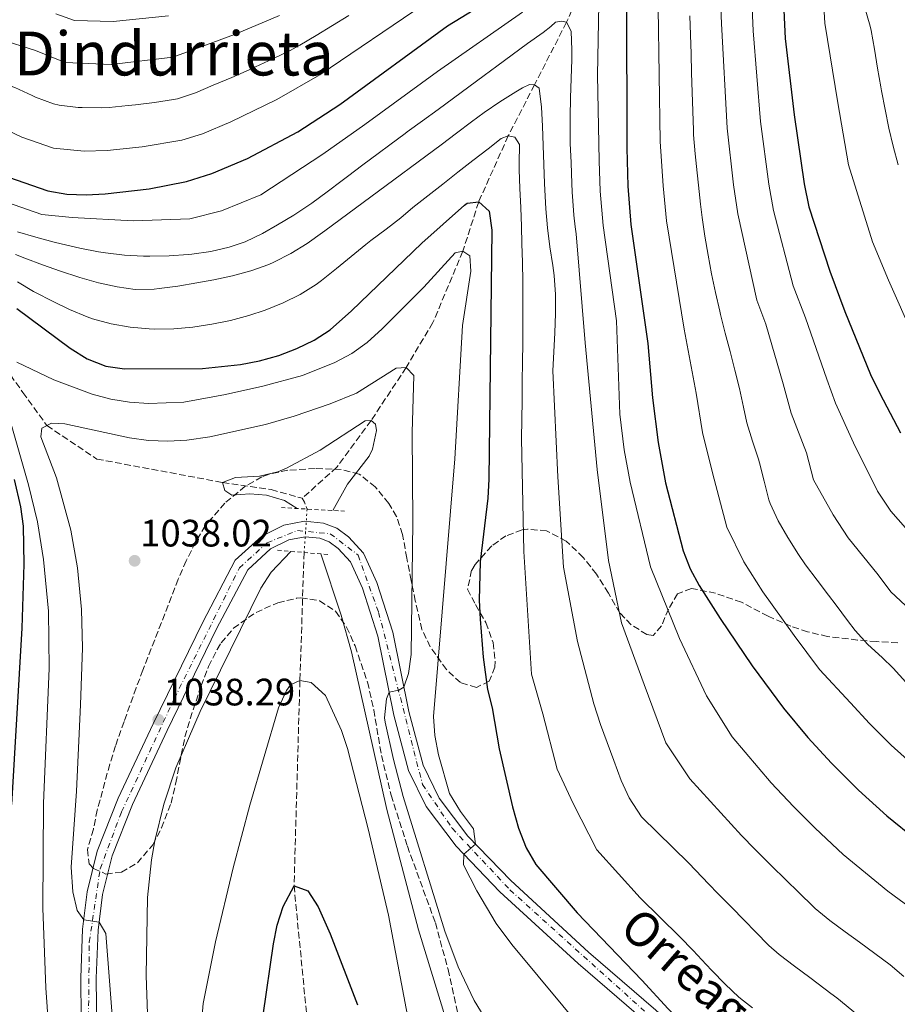
# Model space of a CAD drawing. Units: metres. Extents: x 637500 to 640943, y 4762201 to 4764582.
# Drawn here: x 639583 to 639813, y 4762801 to 4763060 of the extents above; entities that cross this region are included whole.
import ezdxf
from ezdxf.enums import TextEntityAlignment as Align

# ---------------------------------------------------------------- set-up
doc = ezdxf.new("R2010")
doc.units = ezdxf.units.M
doc.header["$MEASUREMENT"] = 0
for name, pattern in [('DGN Style 2', [1.7399219301090239, 1.043953158065414, -0.6959687720436097]), ('DGN Style 3', [2.435890702152634, 1.739921930109024, -0.6959687720436097]), ('DGN Style 4', [2.7856150101045474, 1.391937544087219, -0.6959687720436097, 0.001739921930109024, -0.6959687720436097]), ('DGN Style 5', [1.217945351076317, 0.5219765790327072, -0.6959687720436097])]:
    doc.linetypes.add(name, pattern=pattern)
for name, color, linetype, lineweight in [('Barranco lineal', 142, 'DGN Style 3', 13), ('Barranco lineal no visto', 142, 'DGN Style 5', 0), ('Cota de punto acotado terreno', 7, 'Continuous', 0), ('Curva de nivel directora', 30, 'Continuous', 30), ('Curva de nivel intermedia', 30, 'Continuous', 0), ('Eje pista sin pavimentar', 7, 'DGN Style 4', 0), ('Línea de pista sin pavimentar', 7, 'Continuous', 0), ('Pista sin pavimentar', 9, 'Continuous', 0), ('Pontón-alcantarilla (pasos de agua)', 1, 'DGN Style 2', 0), ('Punto acotado terreno (símbolo)', 7, 'Continuous', 0), ('Texto de Área (paraje) menor', 7, 'Continuous', 0), ('Zona arbolada', 92, 'DGN Style 3', 0)]:
    doc.layers.add(name, color=color, linetype=linetype, lineweight=lineweight)
doc.styles.add('Style-Arial', font='arial.ttf')

# ---------------------------------------------------------------- blocks, each defined once
blk = doc.blocks.new('5PATER')
at = {"layer": 'Punto acotado terreno (símbolo)', "linetype": 'Continuous', "lineweight": 0}
h = blk.add_hatch(color=51, dxfattribs=at)
edge = h.paths.add_edge_path()
edge.add_ellipse((0, 0), major_axis=(-0.1095731443231308, -0.1110710700762829), ratio=0.9994222409660317, start_angle=0, end_angle=360)

msp = doc.modelspace()

# ---------------------------------------------------------------- linework, layer by layer
at = {"layer": 'Barranco lineal', "color": 142, "linetype": 'DGN Style 3', "lineweight": 13, "extrusion": (-0.7453686653984757, -0.4259249510345468, 0.5128484071617208), "elevation": -2504902.277807973, "flags": 128}
msp.add_lwpolyline([(-3818026.343959462, 1497612.493773944), (-3818025.215243377, 1497612.493773944), (-3818023.251773528, 1497611.922997146)], dxfattribs=at)
at = {"layer": 'Barranco lineal', "color": 142, "linetype": 'DGN Style 3', "lineweight": 13}
for points in [[(639793.7599999999, 4763204.57, 1110), (639783.8899999997, 4763179.15, 1105), (639775.4299999997, 4763155.050000001, 1100), (639769.29, 4763144.199999999, 1095), (639761.75, 4763130.560000001, 1090), (639752.8399999999, 4763115.34, 1085), (639746.4299999997, 4763100.890000001, 1080), (639737.8799999999, 4763084.27, 1075), (639732.3799999999, 4763073.27, 1070), (639725.9800000006, 4763059.029999999, 1065), (639717.5899999999, 4763042.630000001, 1060), (639710.7000000002, 4763029.210000001, 1055), (639702.9500000002, 4763011.92, 1050), (639698.7999999998, 4762998.960000001, 1045), (639690.9500000002, 4762980.24, 1041.539999999994), (639683.9299999997, 4762968.460000001, 1040), (639674.7400000002, 4762954.550000001, 1035), (639665.7400000002, 4762942.300000001, 1034.509999999995), (639656.7000000002, 4762934.180000001, 1034.009999999995)], [(639533.4400000004, 4763065.869999999, 1085), (639537.2999999998, 4763053.119999999, 1080), (639541.4299999997, 4763041.480000001, 1075), (639546.6299999999, 4763027.480000001, 1070), (639552.8200000003, 4763016.430000001, 1065), (639560.5199999996, 4763005.609999999, 1060), (639565.25, 4762997.859999999, 1055), (639572.3499999996, 4762984.58, 1050), (639577.4000000004, 4762970.51, 1045), (639583.4500000002, 4762961.960000001, 1043.020000000004), (639589.75, 4762953.26, 1040), (639602.8499999996, 4762944.480000001, 1040), (639635.8099999997, 4762938.33, 1035), (639648.54, 4762936.439999999, 1034.009999999995), (639656.7000000002, 4762934.180000001, 1034.009999999995)], [(639657.1799999997, 4762919.960000001, 1033.520000000004), (639656.0899999999, 4762886.350000001, 1030), (639654.5499999998, 4762832.57, 1025), (639658.0800000001, 4762796.449999999, 1022.029999999999), (639662.3099999997, 4762767.680000001, 1020), (639669.4000000004, 4762740.949999999, 1016.539999999994), (639677.5300000003, 4762717.99, 1015), (639689.0800000001, 4762696.15, 1012.029999999999), (639692.3200000003, 4762691.32, 1012.029999999999), (639698.9600000001, 4762680.59, 1010), (639716.5700000003, 4762658.300000001, 1006.039999999994), (639726.4299999997, 4762646.680000001, 1005), (639751.8399999999, 4762620.59, 1001.039999999994), (639771.5700000003, 4762597.5, 1000), (639797.4400000004, 4762568.9, 997.529999999999), (639816.6699999999, 4762549.279999999, 995)]]:
    msp.add_polyline3d(points, dxfattribs=at)
at = {"layer": 'Barranco lineal no visto', "color": 142, "linetype": 'DGN Style 5', "lineweight": 0, "elevation": 1033.520000000004, "flags": 128}
msp.add_lwpolyline([(639657.9800000006, 4762931.350000001), (639657.1799999997, 4762919.960000001)], dxfattribs=at)
at = {"layer": 'Curva de nivel directora', "color": 30, "linetype": 'Continuous', "lineweight": 30, "flags": 128}
for points, elevation in [([(639781.9299999995, 4763084.520000001), (639783.2500000005, 4763054.740000002), (639785.6299999988, 4763034.779999999), (639788.2399999994, 4763016.680000001), (639789.5299999992, 4763010.59), (639794.9599999984, 4762993.700000001), (639798.9100000003, 4762983.160000003), (639805.6200000002, 4762966.680000001), (639808.099999999, 4762961.670000001), (639813.4900000002, 4762951.380000002)], 1100), ([(639579.659999999, 4763018.390000001), (639590.0300000003, 4763014.79), (639594.9900000001, 4763013.930000002), (639600.0199999993, 4763013.779999999), (639605.0300000006, 4763014.050000002), (639616.5499999984, 4763015.310000001), (639626.360000001, 4763017.240000002), (639633.0300000008, 4763019.350000001), (639642.3899999994, 4763023.280000002), (639655.5799999991, 4763030.26), (639666.5599999984, 4763037.470000003), (639694.8099999989, 4763058.09), (639712.2799999992, 4763068.840000001)], 1075), ([(639741.6699999995, 4763064.699999999), (639741.7499999999, 4763026.000000001), (639742.0800000007, 4763016.01), (639742.8399999985, 4763006.020000001), (639747.2899999986, 4762974.76), (639748.5099999991, 4762960.500000002), (639749.989999999, 4762948.850000001), (639751.9600000002, 4762938.260000002), (639756.5899999993, 4762920.380000004), (639758.3700000007, 4762915.720000002), (639760.7800000003, 4762911.310000002), (639766.2599999986, 4762902.630000001), (639774.6399999984, 4762890.210000002), (639782.8799999994, 4762879.130000002), (639789.2400000008, 4762871.430000001), (639795.4500000002, 4762864.699999999), (639802.5499999991, 4762857.609999999), (639809.9599999987, 4762850.900000001), (639817.7300000006, 4762844.609999999)], 1075), ([(639581.8699999996, 4762983.950000001), (639595.8499999985, 4762973.590000001), (639600.3199999988, 4762970.779999999), (639605.1699999992, 4762968.860000002), (639610.1299999991, 4762968.11), (639630.5399999984, 4762968.230000001), (639640.5099999995, 4762969.230000002), (639645.4899999995, 4762970.24), (639650.55, 4762971.660000003), (639655.2899999986, 4762973.420000001), (639659.7999999992, 4762975.640000001), (639663.979999999, 4762978.390000002), (639669.5999999982, 4762983.330000003), (639688.0699999998, 4763001.07), (639699.269999998, 4763011.039999999), (639699.9000000006, 4763011.58), (639702.9499999994, 4763011.92), (639705.6699999997, 4763009.460000001), (639706.3800000005, 4763004.500000001), (639705.6399999983, 4762939.180000001), (639705.3399999988, 4762934.2), (639703.3799999985, 4762917.470000003), (639703.0900000002, 4762907.500000001), (639703.3099999992, 4762902.51), (639704.1399999985, 4762892.539999999)], 1050), ([(639580.5499999986, 4762853.850000001), (639583.2399999998, 4762900.100000001), (639583.8299999998, 4762916.910000001), (639583.5999999996, 4762926.910000001), (639582.9499999993, 4762931.9), (639581.2999999997, 4762939.130000001)], 1050), ([(639704.1399999985, 4762892.539999999), (639705.2499999994, 4762884.040000001), (639706.4699999997, 4762879.190000001), (639708.2899999992, 4762868.500000002), (639711.7800000006, 4762853.240000002), (639713.3799999988, 4762847.630000002), (639715.3599999992, 4762842.5), (639717.9299999997, 4762838.109999999), (639728.73, 4762825.480000001), (639745.7599999999, 4762807.83), (639752.5799999994, 4762800.25), (639762.9699999985, 4762790.240000002), (639780.2899999989, 4762777.500000001), (639784.1600000003, 4762774.36), (639787.739999999, 4762770.84), (639789.5, 4762768.740000002), (639788.2899999986, 4762764.76), (639788.3099999987, 4762763.890000001), (639791.7499999986, 4762760.189999999), (639799.44, 4762754.980000001), (639813.5799999996, 4762746.369999999)], 1050), ([(639646.4799999997, 4762798.650000002), (639649.1399999997, 4762817.300000003), (639650.1599999989, 4762822.26), (639651.7100000001, 4762827.080000001), (639654.5499999988, 4762832.570000002), (639658.1699999998, 4762831.270000001), (639660.899999999, 4762827.050000003), (639663.9999999991, 4762819.940000001), (639671.2099999998, 4762801.300000001)], 1025)]:
    msp.add_lwpolyline(points, dxfattribs=dict(at, elevation=elevation))
at = {"layer": 'Curva de nivel intermedia', "color": 30, "linetype": 'Continuous', "lineweight": 0, "flags": 128}
for points, elevation in [([(639816.9400000013, 4762976.609999998), (639810.360000001, 4762991.409999999), (639806.2000000014, 4763001.42), (639799.9200000005, 4763021.59), (639797.0800000018, 4763037.929999998), (639793.7000000001, 4763058.749999999), (639792.2000000002, 4763084.519999999)], 1105), ([(639765.6799999997, 4763081.659999999), (639766.6200000008, 4763058.720000001), (639768.0800000003, 4763031.27), (639769.7800000013, 4763016.41), (639770.8499999997, 4763008.759999999), (639775.89, 4762986.119999999)], 1090), ([(639773.8000000003, 4763083.09), (639774.9400000002, 4763056.730000001), (639776.8500000011, 4763033.029999998), (639779.0100000004, 4763016.550000001), (639780.1900000006, 4763009.680000001), (639785.4200000009, 4762989.91), (639788.5900000003, 4762981.480000001), (639794.2000000007, 4762965.439999999), (639796.4800000006, 4762959.100000001)], 1095), ([(639557.0600000013, 4763065.3), (639574.7599999995, 4763055.820000002), (639577.3099999998, 4763054.609999999), (639586.7400000001, 4763051.599999999), (639594.5200000008, 4763048.46), (639606.6399999999, 4763047.929999999), (639622.8000000003, 4763049.849999999), (639629.2100000008, 4763052.27), (639638.9299999994, 4763055.820000002), (639650.7700000014, 4763060.83)], 1090), ([(639575.9599999998, 4763032.28), (639583.230000001, 4763028.9), (639591.53, 4763026.02), (639599.5099999997, 4763025.199999999), (639605.5600000003, 4763025.349999999), (639614.7800000005, 4763026.350000001), (639625.1699999997, 4763028.109999999), (639630.5099999994, 4763029.800000001), (639638.0000000017, 4763032.949999998), (639650.0300000014, 4763038.78), (639661.29, 4763045.26), (639688.6900000012, 4763063.74)], 1080), ([(639734.4700000001, 4763063.76), (639734.1000000011, 4763045.15)], 1070), ([(639579.1500000017, 4763011.810000001), (639588.4000000008, 4763008.619999998), (639596.3899999994, 4763007.81), (639612.4100000011, 4763006.970000001), (639627.2000000014, 4763007.439999999), (639635.5200000008, 4763009.529999998), (639645.8700000017, 4763013.75), (639662.0800000014, 4763024.42), (639673.1000000008, 4763032.180000001), (639692.1900000015, 4763046.130000002), (639714.4600000005, 4763061.680000001)], 1070), ([(639592.1200000001, 4763061.259999999), (639597.0100000007, 4763059.520000001), (639607.1699999997, 4763059.220000001), (639621.6200000001, 4763060.720000001)], 1095), ([(639749.990000001, 4763062.71), (639750.5300000019, 4763027.760000001), (639751.3099999998, 4763016.140000001), (639752.1800000014, 4763006.939999999), (639756.8200000017, 4762978.550000001), (639759.9300000009, 4762961.74), (639761.6100000017, 4762951.409999999), (639764.2600000005, 4762940.890000001), (639767.9700000008, 4762926.58), (639772.4700000002, 4762917.49), (639777.4500000002, 4762909.680000001), (639785.6500000011, 4762898.17), (639792.2500000016, 4762889.3), (639800.4000000011, 4762880.509999999), (639805.3699999999, 4762875.130000001), (639811.0499999995, 4762869.46), (639816.9800000016, 4762864.09)], 1080), ([(639812.9000000001, 4763021.67), (639811.5999999993, 4763026.509999999), (639810.4999999995, 4763031.27), (639809.4800000003, 4763036.16), (639808.5300000004, 4763041.070000002), (639808.3400000005, 4763042.060000001), (639807.5, 4763046.989999999), (639806.6999999997, 4763051.930000001), (639805.8400000016, 4763056.849999999), (639805.5599999998, 4763057.970000001), (639804.1500000017, 4763062.770000001)], 1110), ([(639549.6699999997, 4763059.989999999), (639553.8700000017, 4763057.390000001), (639558.0200000004, 4763054.759999999), (639558.7000000019, 4763054.33), (639562.8700000006, 4763051.569999999), (639567.0000000012, 4763048.76), (639571.2100000001, 4763046.06), (639572.5600000002, 4763045.279999999), (639577.1900000013, 4763043.409999999), (639581.350000001, 4763041.939999999), (639585.8700000006, 4763039.819999999)], 1085), ([(639585.8700000006, 4763039.819999999), (639586.8000000005, 4763039.399999999), (639591.4699999997, 4763037.640000001), (639593.020000001, 4763037.24), (639597.9900000021, 4763036.67), (639599.0100000012, 4763036.63), (639604.0200000004, 4763036.539999999), (639606.1000000013, 4763036.640000001), (639611.0700000002, 4763037.159999999), (639613.0100000004, 4763037.390000001), (639617.9800000011, 4763037.96), (639622.920000001, 4763038.739999999), (639623.9900000016, 4763038.980000001), (639628.7400000015, 4763040.55), (639633.3500000003, 4763042.499999999), (639638.2099999996, 4763044.550000001), (639642.8000000007, 4763046.539999999), (639644.4800000016, 4763047.300000001), (639649.0200000012, 4763049.399999999), (639653.4900000015, 4763051.640000001), (639656.0300000008, 4763053.039999999), (639660.3500000013, 4763055.57), (639664.6400000006, 4763058.140000001), (639668.9000000008, 4763060.759999998)], 1085), ([(639659.1900000012, 4763011.570000002), (639663.2000000011, 4763014.56), (639667.2000000001, 4763017.55), (639668.5700000002, 4763018.58), (639672.570000001, 4763021.59), (639676.5600000009, 4763024.600000001), (639679.640000001, 4763026.899999999), (639683.670000001, 4763029.850000001), (639684.2300000021, 4763030.26), (639688.2599999999, 4763033.21), (639692.2899999998, 4763036.17), (639696.320000002, 4763039.130000001), (639700.360000001, 4763042.09), (639704.3900000011, 4763045.05), (639707.7300000006, 4763047.499999999), (639711.7600000005, 4763050.460000001), (639715.7900000005, 4763053.409999999), (639719.8300000017, 4763056.359999999), (639721.8900000004, 4763057.869999998), (639723.1200000019, 4763059.029999998), (639724.7100000011, 4763059.34), (639725.9800000007, 4763059.029999998), (639727.1699999998, 4763056.67), (639727.3500000008, 4763051.67), (639727.3500000008, 4763049.24), (639727.2300000002, 4763044.24), (639727.0600000003, 4763039.24), (639726.9300000007, 4763034.24), (639726.9100000005, 4763029.24), (639726.9500000008, 4763027.230000001), (639727.180000001, 4763022.239999999), (639727.3200000018, 4763019.390000001), (639727.4699999993, 4763014.390000001), (639727.5099999995, 4763013.390000001), (639727.9200000009, 4763008.41), (639728.2500000016, 4763005.410000001), (639728.4999999999, 4763003.52), (639730.8500000011, 4762974.939999999), (639734.0499999997, 4762941.739999999), (639736.950000001, 4762917.899999999), (639740.400000002, 4762901.509999999), (639746.3099999997, 4762885.369999998), (639751.9900000015, 4762870.029999998), (639758.3300000007, 4762860.619999998), (639771.8800000001, 4762845.75), (639775.3600000005, 4762842.16), (639779.110000001, 4762838.409999999), (639779.8300000007, 4762837.699999998), (639783.3900000014, 4762834.189999999), (639786.9600000009, 4762830.680000001), (639790.5900000008, 4762827.15), (639791.1600000008, 4762826.63), (639795.0400000011, 4762823.470000001), (639799.050000001, 4762820.480000001), (639802.7500000002, 4762817.759999999), (639806.7700000014, 4762814.779999999), (639810.7800000012, 4762811.8), (639814.4, 4762808.76)], 1065), ([(639758.3000000014, 4763060.710000002), (639758.4700000013, 4763055.720000001), (639758.6100000021, 4763050.720000001), (639758.7500000007, 4763045.720000001), (639758.8899999993, 4763040.720000001), (639759.0500000003, 4763035.720000001), (639759.2500000015, 4763030.730000001), (639759.3000000005, 4763029.509999998), (639759.6700000016, 4763024.529999998), (639760.1900000002, 4763019.550000001), (639760.5400000011, 4763016.279999998), (639761.0799999997, 4763011.300000001), (639761.52, 4763007.850000001), (639762.2399999998, 4763002.9), (639763.0800000002, 4762997.970000001), (639764.0200000012, 4762993.06), (639765.0499999995, 4762988.16), (639766.1400000001, 4762983.279999998), (639766.3500000003, 4762982.34), (639767.5500000007, 4762977.480000001), (639768.8400000003, 4762972.649999999), (639770.13, 4762967.819999999), (639771.3600000015, 4762962.969999999), (639772.3499999995, 4762958.069999999), (639773.2300000002, 4762953.98), (639774.690000002, 4762949.189999999), (639776.2800000012, 4762944.449999998), (639776.5700000018, 4762943.51), (639777.7699999998, 4762938.659999999), (639779.0100000004, 4762933.809999999), (639779.3500000001, 4762932.779999998), (639781.44, 4762928.230000001), (639783.9900000005, 4762923.920000001), (639786.7999999999, 4762919.41), (639788.6399999995, 4762916.730000001), (639791.6500000004, 4762912.74), (639794.6800000012, 4762908.76), (639796.6700000005, 4762906.119999999), (639799.6299999999, 4762902.099999999), (639801.6100000005, 4762899.470000001)], 1085), ([(639734.1000000011, 4763045.15), (639734.5300000003, 4763022.689999999), (639734.7900000019, 4763014.699999998), (639735.5400000005, 4763005.719999999), (639739.1000000013, 4762980.71), (639739.9400000017, 4762956.239999999), (639741.1200000017, 4762946.909999999), (639742.6900000009, 4762938.449999999), (639747.9500000003, 4762916.189999999), (639755.5800000012, 4762897.369999999), (639762.6500000011, 4762882.330000001), (639769.360000001, 4762871.600000001), (639779.6600000008, 4762859.55), (639785.5100000004, 4762853.32), (639791.190000002, 4762847.649999999), (639798.480000001, 4762840.77), (639810.2400000005, 4762831.179999999), (639824.7199999999, 4762820.519999999)], 1070), ([(639581.4900000019, 4762998.140000001), (639583.9700000007, 4762997.140000001), (639588.6500000012, 4762995.41), (639593.3600000007, 4762993.77), (639598.1399999995, 4762992.21), (639598.4400000012, 4762992.109999999), (639603.2800000005, 4762990.720000002), (639608.1599999998, 4762989.619999999), (639612.8700000016, 4762988.939999999), (639617.8700000017, 4762989.020000001), (639619.1700000004, 4762989.159999999), (639624.1300000002, 4762989.829999999), (639629.060000001, 4762990.640000001), (639633.5300000014, 4762991.499999999), (639638.4300000009, 4762992.55), (639643.2600000012, 4762993.819999999), (639647.9800000018, 4762995.509999999), (639649.2300000013, 4762996.07), (639653.7100000005, 4762998.390000001), (639657.9599999997, 4763001.01), (639662.05, 4763003.859999999), (639662.6500000014, 4763004.3), (639666.6700000003, 4763007.26), (639670.7000000002, 4763010.239999998), (639674.7200000013, 4763013.209999999), (639678.7300000011, 4763016.180000001), (639682.75, 4763019.159999999), (639685.0999999993, 4763020.919999998), (639689.1000000002, 4763023.909999999), (639693.1000000011, 4763026.909999999), (639697.1, 4763029.910000001), (639701.100000001, 4763032.91), (639704.3500000008, 4763035.329999999), (639708.4700000003, 4763038.140000001), (639712.7300000006, 4763040.76), (639714.4800000007, 4763041.819999999), (639716.2599999999, 4763042.66), (639717.5899999999, 4763042.630000001), (639718.8000000013, 4763041.730000001), (639719.4299999994, 4763036.75), (639719.6399999994, 4763031.759999999), (639719.8499999996, 4763026.720000001), (639720.0400000019, 4763021.720000001), (639720.2400000007, 4763016.73), (639720.4800000021, 4763011.73), (639720.5700000017, 4763010.08), (639720.9600000004, 4763005.109999999), (639721.6199999999, 4763000.149999999), (639722.4100000011, 4762995.209999999), (639722.7400000019, 4762992.599999999), (639723.0599999994, 4762987.619999999), (639723.0999999995, 4762982.619999998), (639722.9400000009, 4762977.609999999), (639722.6700000004, 4762972.59), (639722.3799999999, 4762967.569999999), (639723.7099999997, 4762939.769999998), (639725.2200000007, 4762916.149999999), (639728.8799999997, 4762896.58), (639733.130000001, 4762880.27), (639734.9200000014, 4762874.869999999), (639736.6300000013, 4762870.130000001), (639738.3400000012, 4762865.390000001), (639740.2600000014, 4762860.189999999), (639742.4299999995, 4762855.59), (639745.6700000004, 4762850.619999998), (639758.0700000012, 4762838.449999999), (639759.8200000013, 4762836.61), (639763.2800000014, 4762833), (639765.6399999995, 4762830.57), (639769.1300000009, 4762826.999999999), (639772.6400000001, 4762823.439999998), (639775.5300000003, 4762820.51), (639779.0199999993, 4762816.909999999), (639781.7599999997, 4762814.5), (639785.7600000006, 4762811.5), (639789.7500000005, 4762808.489999999), (639793.7500000015, 4762805.480000001), (639795.2700000014, 4762804.339999998)], 1060), ([(639582.0300000005, 4762990.970000001), (639586.2800000019, 4762988.42), (639586.7699999991, 4762988.16), (639591.1900000003, 4762985.88), (639595.6699999997, 4762983.73), (639600.320000001, 4762981.800000001), (639601.7500000016, 4762981.28), (639606.6300000009, 4762979.9), (639611.5599999997, 4762979.050000002), (639616.5300000006, 4762978.619999997), (639618.0199999993, 4762978.550000001), (639623.0199999993, 4762978.59), (639628.0100000005, 4762979.050000002), (639632.9900000005, 4762979.82), (639637.8699999999, 4762980.810000001), (639642.7100000012, 4762982.08), (639647.0000000006, 4762983.509999998), (639651.69, 4762985.41), (639656.1700000016, 4762987.640000002), (639660.3899999993, 4762990.289999997), (639661.7500000005, 4762991.3), (639665.6700000011, 4762994.430000001), (639669.5300000012, 4762997.61), (639673.4000000004, 4763000.75), (639674.7200000013, 4763001.779999998), (639678.7100000011, 4763004.789999999), (639682.5100000009, 4763007.699999999), (639685.7100000017, 4763010.399999999), (639689.6299999999, 4763013.5), (639693.5599999994, 4763016.600000001), (639697.5, 4763019.680000001), (639701.4299999995, 4763022.77), (639705.4200000016, 4763025.869999999), (639708.8500000003, 4763028.5), (639710.700000001, 4763029.210000001), (639712.430000001, 4763028.849999999), (639713.6100000013, 4763026.949999999), (639713.5500000009, 4763021.949999999), (639713.570000001, 4763020.439999998), (639713.7600000009, 4763015.449999999), (639713.9700000011, 4763010.449999999), (639714.1600000011, 4763005.449999999), (639714.2999999997, 4763000.999999999)], 1055), ([(639582.0300000005, 4763004.069999999), (639586.8300000017, 4763002.680000001), (639591.6599999998, 4763001.380000001), (639593.5300000006, 4763000.9), (639598.4000000011, 4762999.760000001), (639603.3000000005, 4762998.819999999), (639605.1500000014, 4762998.52), (639610.1300000013, 4762997.960000001), (639615.1200000002, 4762997.720000001), (639616.7899999998, 4762997.680000001), (639621.79, 4762997.739999999), (639626.7800000011, 4762998.109999998), (639627.74, 4762998.210000001), (639632.7000000001, 4762998.899999999), (639637.5700000003, 4763000.02), (639641.7400000012, 4763001.470000001), (639646.2800000008, 4763003.609999999), (639650.2100000003, 4763005.86), (639654.4999999997, 4763008.439999999), (639658.6700000004, 4763011.189999999), (639659.1900000012, 4763011.570000002)], 1065), ([(639581.8600000007, 4762969.890000001), (639591.5900000005, 4762965.249999999), (639601.6599999999, 4762961.449999999), (639606.5000000013, 4762960.210000001), (639611.4099999998, 4762959.38), (639616.4099999999, 4762959.029999998), (639625.63, 4762959.390000001), (639636.6200000005, 4762961.38), (639646.3700000002, 4762963.56), (639656.7800000017, 4762966.369999999), (639665.2300000007, 4762969.779999999), (639669.680000001, 4762972.119999998), (639673.7300000011, 4762975.06), (639677.6300000015, 4762978.649999999), (639688.5300000003, 4762989.539999999), (639696.8200000006, 4762998.58), (639698.8000000009, 4762998.96), (639700.6200000005, 4762997.739999999), (639700.9199999998, 4762993.699999998), (639698.6700000013, 4762979.489999999), (639696.6999999998, 4762944.550000002), (639691.1299999999, 4762876.939999999), (639691.4299999992, 4762871.98), (639692.4300000007, 4762866.939999999), (639695.3400000008, 4762856.779999998), (639698.1799999995, 4762852.050000001), (639701.5500000003, 4762847.529999998), (639702.1400000004, 4762843.470000001), (639699.0800000003, 4762840.81), (639698.9500000007, 4762838.080000001), (639702.4500000009, 4762831.220000001), (639707.5000000002, 4762822.619999997), (639711.650000001, 4762817.140000001), (639731.9300000007, 4762792.800000001)], 1045), ([(639714.2999999997, 4763000.999999999), (639714.4100000014, 4762995.999999999), (639714.4900000019, 4762991.000000001), (639714.5000000009, 4762989.839999998), (639714.55, 4762984.840000001), (639714.55, 4762979.840000001), (639714.5099999999, 4762974.84), (639714.4500000017, 4762969.84), (639714.3800000001, 4762964.84), (639714.3100000008, 4762959.84), (639714.2500000005, 4762954.84), (639714.2100000002, 4762949.84), (639714.8000000003, 4762920.220000002), (639716.7699999996, 4762888.050000001), (639719.8099999994, 4762877.63), (639723.4900000007, 4762863.109999998), (639727.6900000006, 4762854.109999999), (639733.8999999999, 4762841.970000001), (639745.3000000016, 4762829.359999999), (639755.7000000018, 4762819.199999998), (639759.1399999997, 4762815.57), (639762.5700000006, 4762811.939999998), (639764.0500000003, 4762810.38), (639767.5300000005, 4762806.779999999), (639771.1800000005, 4762803.359999999), (639772.3600000007, 4762802.369999999), (639774.7200000011, 4762800.560000001)], 1055), ([(639775.89, 4762986.119999999), (639778.2599999993, 4762979.8), (639782.7800000011, 4762964.21), (639784.8600000021, 4762956.539999999), (639788.8800000009, 4762946.140000001), (639790.7300000016, 4762938.979999999), (639795.8400000012, 4762929.83), (639799.8400000001, 4762923.789999999), (639807.680000001, 4762914.079999999), (639810.9800000002, 4762909.649999999), (639822.7300000006, 4762898.679999999)], 1090), ([(639607.2900000004, 4762792.949999998), (639605.2200000006, 4762820.079999999), (639603.4300000002, 4762822.970000001), (639599.4300000014, 4762823.59), (639597.7100000004, 4762826.069999998), (639596.5400000013, 4762831.009999999), (639596.100000001, 4762837.460000002), (639597.5400000005, 4762857.41), (639598.6100000012, 4762879.999999999), (639599.0899999995, 4762894.99), (639598.8700000005, 4762904.98), (639597.7900000009, 4762915.95), (639596.0600000008, 4762925.81), (639592.3200000013, 4762939.509999999), (639588.1900000008, 4762950.329999999), (639588.4000000008, 4762952.529999998), (639590.9600000001, 4762953.92), (639594.4800000006, 4762953.74), (639611.4400000012, 4762950.029999999), (639616.400000001, 4762949.300000001), (639621.4300000002, 4762949.130000001), (639626.4400000013, 4762949.429999999), (639632.4600000007, 4762950.269999999), (639647.0800000011, 4762953.559999999), (639654.550000001, 4762955.720000001), (639664.0300000004, 4762958.99), (639670.9400000017, 4762961.769999999), (639681.3500000008, 4762968.269999999), (639683.9300000002, 4762968.460000001), (639685.9100000006, 4762966.38), (639685.5400000019, 4762951.429999999), (639685.6500000014, 4762927.91), (639685.2200000001, 4762893.210000002), (639684.5700000017, 4762888.24), (639683.3700000015, 4762884.640000001), (639681.9900000001, 4762883.88), (639679.5100000014, 4762883.300000001), (639678.8200000006, 4762881.62), (639678.2900000009, 4762876.609999998), (639678.4400000006, 4762875.429999999), (639680.5799999997, 4762865.679999999), (639683.1800000014, 4762856), (639694.0500000011, 4762820.609999998), (639697.5600000004, 4762811.259999999), (639701.7500000013, 4762802.439999999), (639704.4, 4762798.199999998)], 1040), ([(639591.5500000003, 4762775.88), (639589.5200000008, 4762805.82), (639588.7300000016, 4762826.719999999), (639588.8900000004, 4762854.179999999), (639590.3800000012, 4762889.579999999), (639590.1900000012, 4762904.57), (639588.8900000004, 4762918.130000002), (639587.280000001, 4762928.009999999), (639584.9600000009, 4762937.73), (639577.14, 4762964.659999999)], 1045), ([(639796.4800000006, 4762959.100000001), (639801.1800000012, 4762948.76), (639807.5300000013, 4762936.009999999), (639811.0300000015, 4762930.84), (639818.7000000004, 4762922.029999999)], 1095), ([(639655.3700000013, 4762931.489999999), (639652.060000001, 4762933.599999999), (639647.3100000012, 4762935.01), (639642.9900000007, 4762935.310000001), (639638.2800000012, 4762935), (639636.3900000001, 4762936.21), (639635.8100000012, 4762938.329999999), (639639.2300000011, 4762939.67), (639645.4699999995, 4762940.019999999), (639650.3300000011, 4762941.16), (639652.5900000008, 4762942.05), (639661.3900000006, 4762946.82), (639673.1499999999, 4762954.509999999), (639674.7400000015, 4762954.55), (639675.8900000004, 4762953.640000001), (639676.1299999994, 4762951.919999998), (639675.0800000011, 4762947.07), (639674.2300000018, 4762945.230000001), (639668.5700000002, 4762937.92), (639664.7600000014, 4762930.970000001)], 1035), ([(639689.7999999998, 4762592.749999999), (639683.2300000007, 4762606.220000001), (639675.1399999993, 4762621.789999999), (639657.4000000008, 4762651.949999998), (639651.0900000011, 4762663.24), (639644.41, 4762676.66), (639638.440000002, 4762690.439999998), (639634.5799999996, 4762700.609999998), (639631.4200000013, 4762710.099999999), (639627.4500000017, 4762724.560000001), (639623.7900000005, 4762741.99), (639619.85, 4762765.649999999), (639616.8300000001, 4762790.46), (639616.1300000005, 4762798.989999999), (639615.7500000005, 4762808.99), (639616.1399999994, 4762829.46), (639617.2200000013, 4762839.390000001), (639618.0900000008, 4762844.33), (639620.4600000001, 4762853.939999999), (639623.5400000003, 4762863.449999998), (639629.9200000016, 4762878.260000001), (639645.8499999995, 4762910.639999999), (639648.5200000005, 4762914.84), (639653.7300000007, 4762920.25)], 1035), ([(639661.5300000014, 4762919.59), (639666.8900000014, 4762903.509999999), (639669.6500000019, 4762893.909999999), (639678.8899999999, 4762852.52), (639687.16, 4762820.970000001), (639694.5000000005, 4762797.069999999), (639696.9300000002, 4762790.710000001), (639699.1200000006, 4762786.220000001), (639703.610000001, 4762778.949999999), (639706.5300000003, 4762774.890000001), (639711.7400000005, 4762768.75), (639718.8100000003, 4762761.619999999), (639729.7500000015, 4762751.409999999), (639752.2400000019, 4762731.57), (639759.9900000012, 4762725.26), (639769.4100000003, 4762718.869999999), (639773.8300000015, 4762716.439999999), (639782.940000002, 4762712.300000001), (639802.8300000007, 4762704.989999999), (639818.8100000002, 4762698.51)], 1035), ([(639801.6100000005, 4762899.470000001), (639805.000000001, 4762895.8), (639808.6900000013, 4762892.409999999), (639811.5700000003, 4762889.600000001), (639814.9499999998, 4762885.92)], 1085), ([(639629.440000001, 4762786.740000002), (639630.7100000005, 4762801.71), (639633.9500000017, 4762817.880000002), (639638.6200000008, 4762837.279999998), (639642.9800000017, 4762853.689999999), (639650.4600000007, 4762879.199999999), (639652.5500000005, 4762883.75), (639653.6600000014, 4762885.289999999), (639656.0900000011, 4762886.350000001), (639659.0300000003, 4762885.890000002), (639662.8300000001, 4762882.46), (639667.03, 4762873.300000001), (639668.5800000012, 4762868.59), (639673.9700000002, 4762847.52), (639679.3100000002, 4762824.869999998), (639685.1300000006, 4762793.859999999)], 1030), ([(639795.2700000014, 4762804.339999998), (639796.8600000006, 4762803.140000001), (639820.0400000016, 4762784.039999999)], 1060)]:
    msp.add_lwpolyline(points, dxfattribs=dict(at, elevation=elevation))
at = {"layer": 'Eje pista sin pavimentar', "color": 7, "linetype": 'DGN Style 4', "lineweight": 0}
msp.add_polyline3d([(639600.5300000012, 4762783.779999999, 1041.419999999998), (639600.8700000009, 4762817.760000001, 1040.14), (639603.7399999986, 4762837.040000001, 1039.520000000004), (639609.3199999998, 4762851.920000001, 1039.320000000007), (639623.1800000003, 4762881.670000001, 1037.970000000001), (639640.219999999, 4762915.920000001, 1035.639999999999), (639647.4899999979, 4762922.51, 1035.559999999998), (639655.4299999995, 4762925.720000003, 1035.699999999997), (639664.0500000005, 4762924.880000002, 1035.809999999998), (639671.3199999994, 4762919.300000001, 1036.75), (639676.7300000007, 4762904.250000001, 1037.839999999997), (639688.2100000007, 4762859.160000001, 1042.910000000003), (639695.9800000001, 4762847.660000001, 1044.380000000005), (639711.149999998, 4762831.470000002, 1046.550000000003), (639767.5799999975, 4762780.600000001, 1049.279999999999)], dxfattribs=at)
at = {"layer": 'Línea de pista sin pavimentar', "color": 7, "linetype": 'Continuous', "lineweight": 0}
for points in [[(639598.8500000003, 4762787.050000002, 1041.25), (639598.6499999993, 4762808.42, 1040.509999999995), (639599.1299999974, 4762821.210000002, 1040.020000000004), (639600.359999999, 4762830.99, 1039.520000000004), (639602.980000001, 4762841.619999999, 1039.520000000004), (639608.4599999995, 4762855.500000002, 1039.270000000004), (639617.609999998, 4762875.02, 1038.289999999994), (639630.649999998, 4762901.730000002, 1037.050000000003), (639639.1399999994, 4762917.91, 1035.559999999998), (639646.0700000008, 4762924.260000001, 1035.559999999998), (639651.909999999, 4762927.170000001, 1035.559999999998), (639657.269999999, 4762928.160000001, 1035.809999999998), (639662.2800000003, 4762927.680000001, 1035.809999999998), (639665.7399999981, 4762926.350000001, 1035.809999999998), (639668.8099999992, 4762924.03, 1036.059999999998), (639672.7299999997, 4762919.790000002, 1036.800000000003), (639676.2899999982, 4762912.100000001, 1037.300000000003), (639680.420000001, 4762899.029999999, 1038.289999999994), (639684.6799999991, 4762878.230000001, 1040.759999999995), (639688.3799999983, 4762864.180000001, 1042.240000000005), (639692.6200000006, 4762855.500000002, 1043.729999999996), (639700.1199999996, 4762845.560000001, 1044.720000000001)], [(639746.73, 4762796.850000001, 1048.919999999998), (639729.0699999997, 4762812.15, 1048.179999999993), (639708.5300000006, 4762831.010000001, 1046.449999999997), (639697.0300000006, 4762842.930000001, 1044.720000000001), (639689.1499999971, 4762853.380000001, 1043.729999999996), (639684.5699999996, 4762862.76, 1042.240000000005), (639680.7399999984, 4762877.310000001, 1040.759999999995), (639676.5000000005, 4762898.010000001, 1038.289999999994), (639672.5100000007, 4762910.630000004, 1037.300000000003), (639669.3299999977, 4762917.51, 1036.800000000003), (639666.079999998, 4762921.010000001, 1036.059999999998), (639663.7499999988, 4762922.77, 1035.809999999998), (639661.3500000006, 4762923.699999999, 1035.809999999998), (639657.4400000012, 4762924.07, 1035.809999999998), (639653.2100000001, 4762923.300000002, 1035.559999999998), (639648.390000001, 4762920.900000001, 1035.559999999998), (639642.3999999983, 4762915.410000001, 1035.559999999998), (639634.2600000022, 4762899.900000001, 1037.050000000003), (639621.2600000004, 4762873.27, 1038.289999999994), (639612.1799999987, 4762853.900000001, 1039.270000000004), (639606.85, 4762840.380000001, 1039.520000000004), (639604.3399999999, 4762830.250000001, 1039.520000000004), (639603.1700000009, 4762820.880000001, 1040.020000000004), (639602.6900000004, 4762808.359999999, 1040.509999999995), (639602.8999999983, 4762787.040000003, 1041.25)], [(639700.1199999996, 4762845.560000001, 1044.720000000001), (639711.3599999981, 4762833.91, 1046.449999999997), (639731.7699999998, 4762815.17, 1048.179999999993), (639749.4099999999, 4762799.890000001, 1048.919999999998), (639766.5699999994, 4762784.440000001, 1049.169999999998), (639777.8900000006, 4762775.580000001, 1049.669999999998), (639812.8299999987, 4762754.99, 1050.410000000003)]]:
    msp.add_polyline3d(points, dxfattribs=at)
at = {"layer": 'Pista sin pavimentar', "color": 9, "linetype": 'Continuous', "lineweight": 0}
for points in [[(639598.8500000008, 4762787.050000001, 1041.25), (639598.6499999998, 4762808.42, 1040.509999999995), (639599.129999998, 4762821.210000001, 1040.020000000004), (639600.3599999995, 4762830.99, 1039.520000000004), (639602.9800000014, 4762841.619999998, 1039.520000000004), (639608.4599999998, 4762855.500000001, 1039.270000000004), (639617.6099999985, 4762875.019999999, 1038.289999999994), (639630.6499999985, 4762901.730000001, 1037.050000000003), (639639.1399999999, 4762917.909999999, 1035.559999999998), (639646.0700000012, 4762924.26, 1035.559999999998), (639651.9099999995, 4762927.17, 1035.559999999998), (639657.2699999996, 4762928.16, 1035.809999999998), (639662.2800000008, 4762927.680000001, 1035.809999999998), (639665.7399999986, 4762926.350000001, 1035.809999999998), (639668.8099999997, 4762924.029999999, 1036.059999999998), (639672.7300000002, 4762919.790000002, 1036.800000000003), (639676.2899999986, 4762912.100000001, 1037.300000000003), (639680.4200000014, 4762899.029999999, 1038.289999999994), (639684.6799999995, 4762878.230000001, 1040.759999999995), (639688.3799999988, 4762864.180000001, 1042.240000000005), (639692.620000001, 4762855.500000001, 1043.729999999996), (639700.1200000001, 4762845.560000001, 1044.720000000001), (639711.3599999987, 4762833.909999999, 1046.449999999997), (639731.7700000004, 4762815.17, 1048.179999999993), (639749.4100000004, 4762799.890000001, 1048.919999999998)], [(639746.7300000003, 4762796.850000001, 1048.919999999998), (639729.0700000002, 4762812.149999999, 1048.179999999993), (639708.5300000011, 4762831.01, 1046.449999999997), (639697.0300000011, 4762842.930000001, 1044.720000000001), (639689.1499999977, 4762853.38, 1043.729999999996), (639684.57, 4762862.759999999, 1042.240000000005), (639680.739999999, 4762877.31, 1040.759999999995), (639676.5000000009, 4762898.01, 1038.289999999994), (639672.5100000012, 4762910.630000002, 1037.300000000003), (639669.3299999983, 4762917.51, 1036.800000000003), (639666.0799999983, 4762921.01, 1036.059999999998), (639663.7499999994, 4762922.769999999, 1035.809999999998), (639661.350000001, 4762923.699999998, 1035.809999999998), (639657.4400000017, 4762924.069999999, 1035.809999999998), (639653.2100000004, 4762923.300000001, 1035.559999999998), (639648.3900000014, 4762920.9, 1035.559999999998), (639642.3999999989, 4762915.41, 1035.559999999998), (639634.2600000028, 4762899.9, 1037.050000000003), (639621.2600000007, 4762873.269999999, 1038.289999999994), (639612.1799999992, 4762853.9, 1039.270000000004), (639606.8500000006, 4762840.38, 1039.520000000004), (639604.3400000005, 4762830.25, 1039.520000000004), (639603.1700000013, 4762820.88, 1040.020000000004), (639602.6900000009, 4762808.359999998, 1040.509999999995), (639602.8999999987, 4762787.040000002, 1041.25)]]:
    msp.add_polyline3d(points, dxfattribs=at)
at = {"layer": 'Pontón-alcantarilla (pasos de agua)', "color": 1, "linetype": 'DGN Style 2', "lineweight": 0, "flags": 128}
for points, elevation in [([(639651.2199999997, 4762931.730000001), (639667.79, 4762930.800000001)], 1035.809999999998), ([(639650.2300000006, 4762920.539999999), (639663.7400000002, 4762919.41)], 1034.820000000007)]:
    msp.add_lwpolyline(points, dxfattribs=dict(at, elevation=elevation))
at = {"layer": 'Zona arbolada', "color": 92, "linetype": 'DGN Style 3', "lineweight": 0}
for points in [[(639812.8099999997, 4762896.300000001, 1102.979999999996), (639807.2000000002, 4762896.58, 1100.5), (639802.2800000003, 4762896.99, 1099.589999999997), (639794.4000000004, 4762897.930000001, 1099.520000000004), (639789.1799999997, 4762899.15, 1099.520000000004), (639784.8099999997, 4762900.619999999, 1097.610000000001), (639778.8099999997, 4762903.26, 1094.070000000007), (639771.8700000001, 4762906.930000001, 1094.070000000007), (639765.0700000003, 4762909.26, 1093.580000000002), (639758.7000000002, 4762910.560000001, 1093.580000000002), (639755.0300000003, 4762909.15, 1091.639999999999), (639752.7000000002, 4762905.119999999, 1087.539999999994), (639750.8700000001, 4762900.720000001, 1082.880000000005), (639748.7000000002, 4762898.210000001, 1079.240000000005), (639747.0599999997, 4762898.439999999, 1078.240000000005), (639742.9400000004, 4762901.01, 1078.009999999995), (639739.9699999997, 4762904.08, 1077.740000000005), (639736.9400000004, 4762909.300000001, 1076.259999999995), (639733.8099999997, 4762914.310000001, 1075.770000000004), (639730.3799999999, 4762918.689999999, 1075.770000000004), (639725.9199999999, 4762922.939999999, 1075.770000000004), (639720.7699999996, 4762925.619999999, 1074.279999999999), (639715.7599999999, 4762926.109999999, 1074.300000000003), (639714.3200000003, 4762925.880000001, 1074.279999999999), (639710.1100000005, 4762924.33, 1073.789999999994), (639706.3600000005, 4762921.689999999, 1071.729999999996), (639701.9900000002, 4762916.83, 1068.809999999998), (639701.0899999999, 4762915.289999999, 1068.339999999997), (639700.0499999998, 4762910.359999999, 1067.880000000005), (639702.1399999997, 4762906.279999999, 1067.350000000006), (639704.8499999996, 4762901.57, 1065.369999999995), (639706.7400000002, 4762896.32, 1063.889999999999), (639707.2800000003, 4762891.460000001, 1062.550000000003), (639707.2000000002, 4762889.9, 1062.410000000003), (639705.7400000002, 4762886.230000001, 1062.410000000003), (639702.3499999996, 4762884.59, 1062.410000000003), (639698.1699999999, 4762885.84, 1062.410000000003), (639694.5199999996, 4762889.26, 1062.410000000003), (639690.2599999999, 4762895.199999999, 1062.410000000003), (639688.0899999999, 4762899.74, 1062.070000000007), (639686.3399999999, 4762907.25, 1060.919999999998), (639685.4900000002, 4762911.49, 1058.240000000005), (639685.2699999996, 4762912.619999999, 1057.949999999997), (639684.0899999999, 4762918.51, 1058.449999999997), (639683.0099999999, 4762924.710000001, 1058.449999999997), (639681.4299999997, 4762929.41, 1058.039999999994), (639679.3799999999, 4762932.82, 1057.949999999997), (639675.8499999996, 4762937.199999999, 1053.5), (639671.6200000001, 4762940.52, 1053.5), (639666.9400000004, 4762941.699999999, 1052.160000000003), (639660.0599999997, 4762942, 1050.529999999999), (639652.9100000003, 4762941.52, 1051.029999999999), (639648.0300000003, 4762940.51, 1051.029999999999), (639646.1100000005, 4762939.800000001, 1051.029999999999), (639641.75, 4762937.34, 1051.029999999999), (639636.4100000003, 4762932.92, 1051.029999999999), (639631.2599999999, 4762926.980000001, 1051.029999999999), (639628.7000000002, 4762922.689999999, 1051.029999999999), (639626.3099999997, 4762917.76, 1051.520000000004), (639624.1699999999, 4762912.949999999, 1051.520000000004), (639614.9500000002, 4762889.119999999, 1051.520000000004), (639613.1799999997, 4762884.449999999, 1051.789999999994), (639609.9800000006, 4762875.609999999, 1053.5), (639608.3899999997, 4762871.100000001, 1055.169999999998), (639607.75, 4762869.220000001, 1055.479999999996), (639606.2400000002, 4762864.460000001, 1055.479999999996), (639602.9699999997, 4762852.4, 1055.479999999996), (639601.9500000002, 4762847.390000001, 1055.479999999996), (639600.4199999999, 4762842.060000001, 1053.009999999995), (639600.8300000001, 4762838.33, 1049.160000000003), (639601.9900000002, 4762837.109999999, 1048.550000000003), (639605.25, 4762835.640000001, 1048.550000000003), (639609.2800000003, 4762836.15, 1048.550000000003), (639613.4800000006, 4762838.529999999, 1048.550000000003), (639617.5099999999, 4762843.300000001, 1048.550000000003), (639619.8200000003, 4762847.74, 1048.550000000003), (639622.2999999998, 4762854.199999999, 1048.550000000003), (639623.5599999997, 4762859.539999999, 1048.059999999998), (639624.5099999999, 4762864.449999999, 1048.089999999997), (639625.9600000001, 4762871.640000001, 1047.070000000007), (639627.3300000001, 4762876.380000001, 1046.25), (639630.2000000002, 4762885.02, 1046.080000000002), (639632.1600000003, 4762890.050000001, 1046.080000000002), (639634.3899999997, 4762894.52, 1046.080000000002), (639635.4299999997, 4762896.26, 1046.080000000002), (639638.6399999997, 4762900.08, 1046.080000000002), (639644.5800000001, 4762904.26, 1046.570000000007), (639650.3300000001, 4762906.789999999, 1046.570000000007), (639655.2199999997, 4762907.960000001, 1046.570000000007), (639656.3200000003, 4762908.08, 1046.570000000007), (639661.2400000002, 4762907.310000001, 1046.570000000007), (639665.4299999997, 4762904.560000001, 1046.570000000007), (639668.3399999999, 4762900.380000001, 1046.570000000007), (639670.5300000003, 4762895.449999999, 1046.570000000007), (639673.8300000001, 4762885.949999999, 1046.570000000007), (639675.4400000004, 4762878.699999999, 1046.570000000007), (639677.4600000001, 4762866.76, 1046.570000000007), (639680.0099999999, 4762856.350000001, 1046.570000000007), (639684.2599999999, 4762842.949999999, 1046.570000000007), (639691.5899999999, 4762822.869999999, 1046.570000000007), (639694.9199999999, 4762810.630000001, 1046.570000000007), (639701.3200000003, 4762781.5, 1046.570000000007)], [(639812.8099999997, 4762896.300000001, 1102.979999999996), (639807.2000000002, 4762896.58, 1100.5), (639802.2800000003, 4762896.99, 1099.589999999997), (639794.4000000004, 4762897.930000001, 1099.520000000004), (639789.1799999997, 4762899.15, 1099.520000000004), (639784.8099999997, 4762900.619999999, 1097.610000000001), (639778.8099999997, 4762903.26, 1094.070000000007), (639771.8700000001, 4762906.930000001, 1094.070000000007), (639765.0700000003, 4762909.26, 1093.580000000002), (639758.7000000002, 4762910.560000001, 1093.580000000002), (639755.0300000003, 4762909.15, 1091.639999999999), (639752.7000000002, 4762905.119999999, 1087.539999999994), (639750.8700000001, 4762900.720000001, 1082.880000000005), (639748.7000000002, 4762898.210000001, 1079.240000000005), (639747.0599999997, 4762898.439999999, 1078.240000000005), (639742.9400000004, 4762901.01, 1078.009999999995), (639739.9699999997, 4762904.08, 1077.740000000005), (639736.9400000004, 4762909.300000001, 1076.259999999995), (639733.8099999997, 4762914.310000001, 1075.770000000004), (639730.3799999999, 4762918.689999999, 1075.770000000004), (639725.9199999999, 4762922.939999999, 1075.770000000004), (639720.7699999996, 4762925.619999999, 1074.279999999999), (639715.7599999999, 4762926.109999999, 1074.300000000003), (639714.3200000003, 4762925.880000001, 1074.279999999999), (639710.1100000005, 4762924.33, 1073.789999999994), (639706.3600000005, 4762921.689999999, 1071.729999999996), (639701.9900000002, 4762916.83, 1068.809999999998), (639701.0899999999, 4762915.289999999, 1068.339999999997), (639700.0499999998, 4762910.359999999, 1067.880000000005), (639702.1399999997, 4762906.279999999, 1067.350000000006), (639704.8499999996, 4762901.57, 1065.369999999995), (639706.7400000002, 4762896.32, 1063.889999999999), (639707.2800000003, 4762891.460000001, 1062.550000000003), (639707.2000000002, 4762889.9, 1062.410000000003), (639705.7400000002, 4762886.230000001, 1062.410000000003), (639702.3499999996, 4762884.59, 1062.410000000003), (639698.1699999999, 4762885.84, 1062.410000000003), (639694.5199999996, 4762889.26, 1062.410000000003), (639690.2599999999, 4762895.199999999, 1062.410000000003), (639688.0899999999, 4762899.74, 1062.070000000007), (639686.3399999999, 4762907.25, 1060.919999999998), (639685.4900000002, 4762911.49, 1058.240000000005), (639685.2699999996, 4762912.619999999, 1057.949999999997), (639684.0899999999, 4762918.51, 1058.449999999997), (639683.0099999999, 4762924.710000001, 1058.449999999997), (639681.4299999997, 4762929.41, 1058.039999999994), (639679.3799999999, 4762932.82, 1057.949999999997), (639675.8499999996, 4762937.199999999, 1053.5), (639671.6200000001, 4762940.52, 1053.5), (639666.9400000004, 4762941.699999999, 1052.160000000003), (639660.0599999997, 4762942, 1050.529999999999), (639652.9100000003, 4762941.52, 1051.029999999999), (639648.0300000003, 4762940.51, 1051.029999999999), (639646.1100000005, 4762939.800000001, 1051.029999999999), (639641.75, 4762937.34, 1051.029999999999), (639636.4100000003, 4762932.92, 1051.029999999999), (639631.2599999999, 4762926.980000001, 1051.029999999999), (639628.7000000002, 4762922.689999999, 1051.029999999999), (639626.3099999997, 4762917.76, 1051.520000000004), (639624.1699999999, 4762912.949999999, 1051.520000000004), (639614.9500000002, 4762889.119999999, 1051.520000000004), (639613.1799999997, 4762884.449999999, 1051.789999999994), (639609.9800000006, 4762875.609999999, 1053.5), (639608.3899999997, 4762871.100000001, 1055.169999999998), (639607.75, 4762869.220000001, 1055.479999999996), (639606.2400000002, 4762864.460000001, 1055.479999999996), (639602.9699999997, 4762852.4, 1055.479999999996), (639601.9500000002, 4762847.390000001, 1055.479999999996), (639600.4199999999, 4762842.060000001, 1053.009999999995), (639600.8300000001, 4762838.33, 1049.160000000003), (639601.9900000002, 4762837.109999999, 1048.550000000003), (639605.25, 4762835.640000001, 1048.550000000003), (639609.2800000003, 4762836.15, 1048.550000000003), (639613.4800000006, 4762838.529999999, 1048.550000000003), (639617.5099999999, 4762843.300000001, 1048.550000000003), (639619.8200000003, 4762847.74, 1048.550000000003), (639622.2999999998, 4762854.199999999, 1048.550000000003), (639623.5599999997, 4762859.539999999, 1048.059999999998), (639624.5099999999, 4762864.449999999, 1048.089999999997), (639625.9600000001, 4762871.640000001, 1047.070000000007), (639627.3300000001, 4762876.380000001, 1046.25), (639630.2000000002, 4762885.02, 1046.080000000002), (639632.1600000003, 4762890.050000001, 1046.080000000002), (639634.3899999997, 4762894.52, 1046.080000000002), (639635.4299999997, 4762896.26, 1046.080000000002), (639638.6399999997, 4762900.08, 1046.080000000002), (639644.5800000001, 4762904.26, 1046.570000000007), (639650.3300000001, 4762906.789999999, 1046.570000000007), (639655.2199999997, 4762907.960000001, 1046.570000000007), (639656.3200000003, 4762908.08, 1046.570000000007), (639661.2400000002, 4762907.310000001, 1046.570000000007), (639665.4299999997, 4762904.560000001, 1046.570000000007)], [(639665.4299999997, 4762904.560000001, 1046.570000000007), (639668.3399999999, 4762900.380000001, 1046.570000000007), (639670.5300000003, 4762895.449999999, 1046.570000000007), (639673.8300000001, 4762885.949999999, 1046.570000000007), (639675.4400000004, 4762878.699999999, 1046.570000000007), (639677.4600000001, 4762866.76, 1046.570000000007), (639680.0099999999, 4762856.350000001, 1046.570000000007), (639684.2599999999, 4762842.949999999, 1046.570000000007), (639691.5899999999, 4762822.869999999, 1046.570000000007), (639694.9199999999, 4762810.630000001, 1046.570000000007), (639701.3200000003, 4762781.5, 1046.570000000007)]]:
    msp.add_polyline3d(points, dxfattribs=at)

# ---------------------------------------------------------------- block references
at = {"layer": 'Punto acotado terreno (símbolo)', "color": 7, "linetype": 'Continuous', "lineweight": 0, "xscale": 10, "yscale": 10, "zscale": 10}
for p in [(639612.7600000021, 4762917.790000002, 1038.020000000004), (639618.9699999992, 4762876.11, 1038.289999999994)]:
    msp.add_blockref('5PATER', p, dxfattribs=at)

# ---------------------------------------------------------------- texts
at = {"color": 7, "linetype": 'Continuous', "lineweight": 0, "style": 'Style-Arial'}
msp.add_text('Orreagako Bidea', height=9, rotation=318.85, dxfattribs=at).set_placement((639775.5704457358, 4762789.120243392, 1052.300000000003), align=Align.CENTER)
at = {"layer": 'Cota de punto acotado terreno', "color": 7, "linetype": 'Continuous', "lineweight": 0, "style": 'Style-Arial'}
for s, p in [('1038.02', (639614.2399999979, 4762921.540000002, 1038.020000000004)), ('1038.29', (639620.3900000012, 4762879.86, 1038.289999999994))]:
    msp.add_text(s, height=7.000000000000002, dxfattribs=at).set_placement(p)
at = {"layer": 'Texto de Área (paraje) menor', "color": 7, "linetype": 'Continuous', "lineweight": 0, "style": 'Style-Arial'}
msp.add_text('Dindurrieta', height=11.5, dxfattribs=at).set_placement((639623.037791056, 4763050.820010001, 1091.160000000003), align=Align.MIDDLE_CENTER)

doc.saveas('drawing.dxf')
